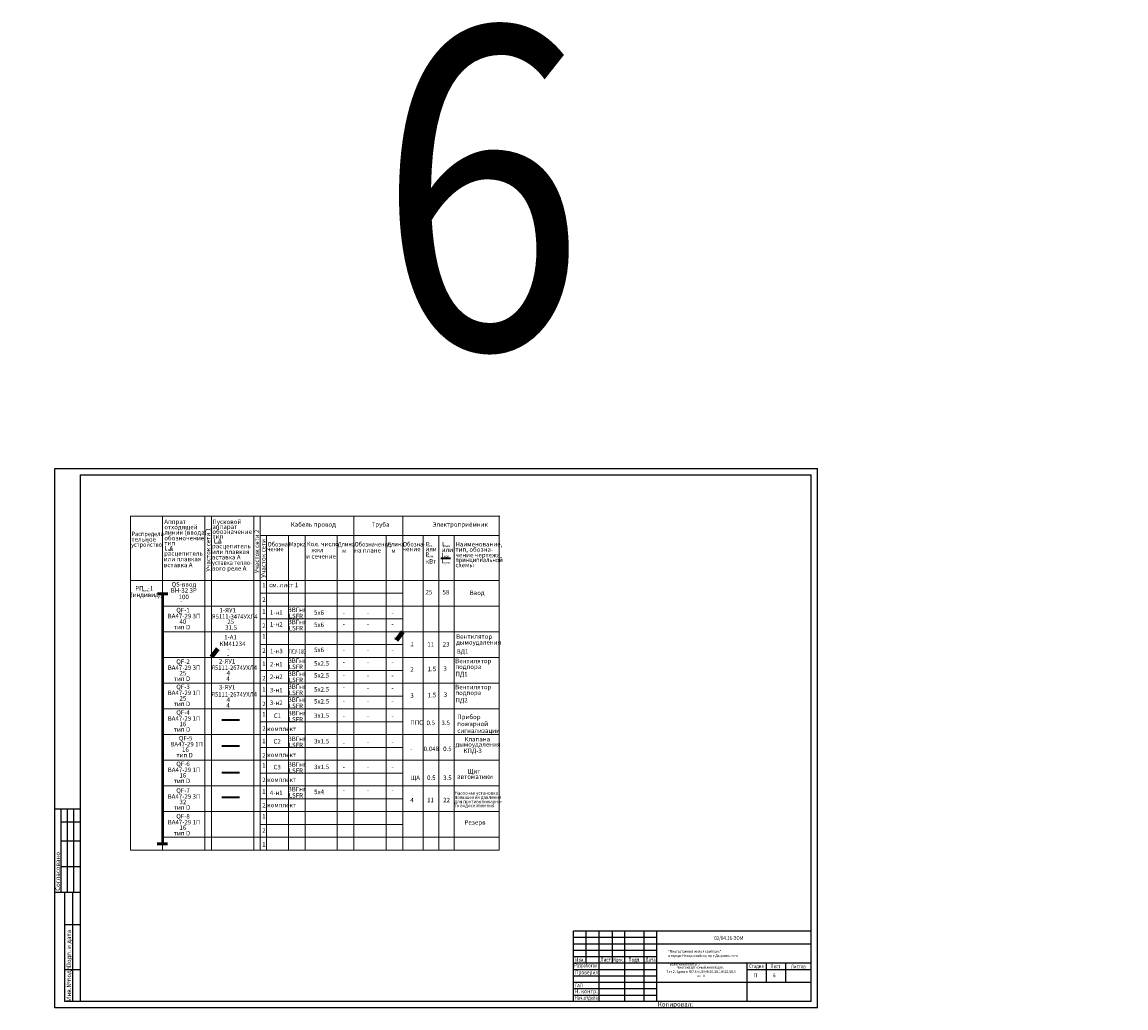
# Model space of a CAD drawing. Units: millimetres. Extents: x 911017 to 3578559, y -910680 to 366122.
# Drawn here: x 1141696 to 1227645, y 161553 to 238308 of the extents above; entities that cross this region are included whole.
import ezdxf
from ezdxf.enums import TextEntityAlignment as Align

# ---------------------------------------------------------------- set-up
doc = ezdxf.new("R2010")
doc.units = ezdxf.units.MM
doc.header["$LTSCALE"] = 5
for name, color, linetype, lineweight in [('200', 7, 'Continuous', 18), ('500', 7, 'Continuous', 18), ('yazı', 7, 'Continuous', 18), ('Эл-лист', 5, 'Continuous', 20), ('Эл-рамка', 1, 'Continuous', 60), ('Эл-схема', 7, 'Continuous', 53), ('Эл-текст', 7, 'Continuous', 35)]:
    doc.layers.add(name, color=color, linetype=linetype, lineweight=lineweight)
doc.styles.add('ROMANS', font='simplex.shx', dxfattribs={"width": 0.7})
doc.styles.get("Standard").update_dxf_attribs({"font": 'arial.ttf'})
doc.styles.add('Эл', font='isocpeur.ttf', dxfattribs={"oblique": 7, "height": 350})

msp = doc.modelspace()

# ---------------------------------------------------------------- linework, layer by layer
at = {"layer": '200', "color": 7, "lineweight": 25}
for p, q in [((1184629.48, 167053.792), (1191129.48, 167053.792)), ((1184629.48, 166553.792), (1191129.48, 166553.792)), ((1184629.48, 166053.792), (1191129.48, 166053.792)), ((1184629.48, 164553.792), (1191129.48, 164553.792)), ((1184629.48, 164053.792), (1191129.48, 164053.792)), ((1184629.48, 163553.792), (1191129.48, 163553.792)), ((1184629.48, 163053.792), (1191129.48, 163053.792)), ((1184629.48, 162553.792), (1191129.48, 162553.792))]:
    msp.add_line(p, q, dxfattribs=at)
at = {"layer": '500', "color": 7, "lineweight": 25}
for p, q in [((1184629.48, 167553.792), (1203129.48, 167553.792)), ((1184629.48, 162053.792), (1184629.48, 167553.792)), ((1185579.48, 167553.792), (1185579.48, 165053.792)), ((1186629.48, 162053.792), (1186629.48, 167553.792)), ((1187629.48, 167553.792), (1187629.48, 165053.792)), ((1188629.48, 162053.792), (1188629.48, 167553.792)), ((1190129.48, 162053.792), (1190129.48, 167553.792)), ((1191129.48, 162053.792), (1191129.48, 167553.792)), ((1191129.48, 166553.792), (1203129.48, 166553.792)), ((1184629.48, 165553.792), (1191129.48, 165553.792)), ((1184629.48, 165053.792), (1191129.48, 165053.792)), ((1191129.48, 165053.792), (1203129.48, 165053.792)), ((1198129.48, 165053.792), (1198129.48, 162053.792)), ((1199629.48, 165053.792), (1199629.48, 163553.792)), ((1201129.48, 165053.792), (1201129.48, 163553.792)), ((1198129.48, 164553.792), (1203129.48, 164553.792)), ((1191129.48, 163553.792), (1203129.48, 163553.792))]:
    msp.add_line(p, q, dxfattribs=at)
at = {"layer": 'Эл-лист', "color": 7, "lineweight": 25}
for p, q in [((1144235.937, 161553.792), (1144235.937, 203553.792)), ((1144235.937, 203553.792), (1203635.937, 203553.792)), ((1203635.937, 161553.792), (1203635.937, 203553.792)), ((1145235.937, 170553.792), (1145235.937, 177053.792)), ((1145735.937, 170553.792), (1145735.937, 177053.792)), ((1203635.937, 161553.792), (1144235.937, 161553.792))]:
    msp.add_line(p, q, dxfattribs=at)
at = {"layer": 'Эл-лист'}
for p, q in [((1150135.377, 194836.873), (1150135.377, 199836.873)), ((1150135.377, 199836.873), (1178888.274, 199836.873)), ((1152635.377, 199836.873), (1152635.377, 194836.873)), ((1155935.377, 199836.873), (1155935.377, 194836.873)), ((1156435.377, 199836.873), (1156435.377, 194836.873)), ((1159735.377, 199836.873), (1159735.377, 194836.873)), ((1160235.377, 199836.873), (1160235.377, 194836.873)), ((1167535.377, 199836.873), (1167535.377, 194836.873)), ((1171335.377, 194836.873), (1171335.377, 199836.873)), ((1178835.377, 199836.873), (1178835.377, 194836.873)), ((1178867.2, 198334.538), (1160267.2, 198334.538)), ((1160735.377, 198336.873), (1160735.377, 194836.873)), ((1162435.377, 198336.873), (1162435.377, 194836.873)), ((1163735.377, 198336.873), (1163735.377, 194836.873)), ((1166235.377, 198336.873), (1166235.377, 194836.873)), ((1170035.377, 198336.873), (1170035.377, 194836.873)), ((1172935.377, 194836.873), (1172935.377, 198336.873)), ((1174135.377, 198336.873), (1174135.377, 194836.873)), ((1175335.377, 198336.873), (1175335.377, 194836.873)), ((1178835.377, 194836.873), (1150135.377, 194836.873)), ((1150135.377, 194836.873), (1150135.377, 193836.873)), ((1152635.377, 194836.873), (1152635.377, 173836.873)), ((1155935.377, 194836.873), (1155935.377, 173836.873)), ((1156435.377, 194836.873), (1156435.377, 173836.873)), ((1159735.377, 194836.873), (1159735.377, 173836.873)), ((1160235.377, 194836.873), (1160235.377, 173836.873)), ((1160735.377, 194836.873), (1160735.377, 173836.873)), ((1162435.377, 194836.873), (1162435.377, 173836.873)), ((1163735.377, 194836.873), (1163735.377, 173836.873)), ((1166235.377, 194836.873), (1166235.377, 173836.873)), ((1167535.377, 194836.873), (1167535.377, 173836.873)), ((1170035.377, 194836.873), (1170035.377, 173836.873)), ((1171335.377, 173836.873), (1171335.377, 194836.873)), ((1172935.377, 173836.873), (1172935.377, 194836.873)), ((1174135.377, 194836.873), (1174135.377, 173836.873)), ((1175335.377, 194836.873), (1175335.377, 173836.873)), ((1178834.877, 194836.873), (1178834.877, 173836.873)), ((1150135.377, 193836.873), (1150135.377, 173836.873)), ((1160235.377, 193836.873), (1171335.377, 193836.873)), ((1152635.377, 192837.373), (1152635.877, 192836.873)), ((1152635.877, 192836.873), (1178834.877, 192836.873)), ((1178834.877, 192836.873), (1178835.377, 192837.373)), ((1160235.377, 191836.873), (1171335.377, 191836.873)), ((1152635.377, 190837.373), (1152635.877, 190836.873)), ((1178834.877, 190836.873), (1152635.877, 190836.873)), ((1160235.377, 189836.873), (1171335.377, 189836.873)), ((1178834.877, 188836.873), (1152635.377, 188836.873)), ((1160235.377, 187836.873), (1171335.377, 187836.873)), ((1178834.877, 186836.873), (1152635.377, 186836.873)), ((1160235.377, 185836.873), (1171335.377, 185836.873)), ((1178834.877, 184836.873), (1152635.377, 184836.873)), ((1160235.377, 183836.873), (1171335.377, 183836.873)), ((1178834.877, 182836.873), (1152635.377, 182836.873)), ((1160235.377, 181836.873), (1171335.377, 181836.873)), ((1178834.877, 180836.873), (1152635.377, 180836.873)), ((1160235.377, 179836.873), (1171335.377, 179836.873)), ((1178834.877, 178836.873), (1152635.377, 178836.873)), ((1160235.377, 177836.873), (1171335.377, 177836.873)), ((1178834.877, 176836.873), (1152635.377, 176836.873)), ((1160235.377, 175836.873), (1171335.377, 175836.873)), ((1178834.877, 174836.873), (1152635.377, 174836.873)), ((1150135.377, 173836.873), (1178834.877, 173836.873))]:
    msp.add_line(p, q, dxfattribs=at)
at = {"layer": 'Эл-рамка', "color": 7, "lineweight": 25}
for p, q in [((1146235.937, 203053.792), (1203135.937, 203053.792)), ((1146235.937, 162053.792), (1146235.937, 203053.792)), ((1203135.937, 162053.792), (1203135.937, 203053.792)), ((1144235.937, 177053.792), (1146235.937, 177053.792)), ((1144735.937, 170553.792), (1144735.937, 177053.792)), ((1144735.937, 176053.792), (1146235.937, 176053.792)), ((1144735.937, 174553.792), (1146235.937, 174553.792)), ((1144735.937, 172553.792), (1146235.937, 172553.792)), ((1144235.937, 170553.792), (1146235.937, 170553.792)), ((1145035.937, 162053.792), (1145035.937, 170553.792)), ((1145639.21, 162053.792), (1145639.21, 170553.792)), ((1145035.937, 168053.792), (1146235.937, 168053.792)), ((1145035.937, 164553.792), (1146235.937, 164553.792)), ((1145535.937, 162053.792), (1145035.937, 162053.792)), ((1146235.937, 162053.792), (1145535.937, 162053.792)), ((1203135.937, 162053.792), (1146235.937, 162053.792))]:
    msp.add_line(p, q, dxfattribs=at)
at = {"layer": 'Эл-схема'}
for p, q in [((1152249.544, 193794.422), (1153047.739, 193794.422)), ((1170849.932, 190190.267), (1170987.801, 190456.71)), ((1170849.932, 190190.267), (1171070.616, 190393.488)), ((1156449.42, 188875.514), (1156587.289, 189141.957)), ((1156449.42, 188875.514), (1156670.104, 189078.735)), ((1152208.797, 174317.97), (1153006.992, 174317.97))]:
    msp.add_line(p, q, dxfattribs=at)
at = {"layer": 'Эл-схема', "lineweight": 80}
for p, q in [((1170849.932, 190190.267), (1171335.377, 190826.147)), ((1156449.42, 188875.514), (1156934.865, 189511.394))]:
    msp.add_line(p, q, dxfattribs=at)
at = {"layer": 'Эл-схема'}
for points, const_width in [([(1152635.377, 193794.9), (1152635.377, 174310.336)], 200), ([(1152635.377, 192836.873), (1171335.377, 192836.873)], 80), ([(1152635.877, 190836.873), (1171335.377, 190836.873)], 80), ([(1156435.377, 188836.873), (1171335.377, 188836.873)], 80), ([(1152635.377, 186836.873), (1171335.377, 186836.873)], 80), ([(1152635.377, 184836.571), (1171335.377, 184836.571)], 80), ([(1152634.781, 182835.466), (1171334.781, 182835.466)], 80), ([(1152634.781, 180836.873), (1171334.781, 180836.873)], 80), ([(1152658.809, 178836.873), (1171358.809, 178836.873)], 80), ([(1152658.809, 176836.873), (1171358.809, 176836.873)], 80), ([(1152658.809, 174851.892), (1171358.809, 174851.892)], 80)]:
    msp.add_lwpolyline(points, dxfattribs=dict(at, const_width=const_width))
at = {"layer": 'Эл-текст'}
for p, q in [((1174295.02, 196557.294), (1175064.985, 196557.294)), ((1158620.828, 183963.988), (1157249.428, 183963.988)), ((1158620.828, 181935.142), (1157249.428, 181935.142)), ((1158620.828, 179845.236), (1157249.428, 179845.236)), ((1158620.828, 177935.396), (1157249.428, 177935.396))]:
    msp.add_line(p, q, dxfattribs=at)

# ---------------------------------------------------------------- texts
at = {"layer": '200', "style": 'ROMANS', "width": 0.85}
for s, height, p in [('6', 25000, (1169421.711, 212864.575)), ('02/04.16-ЭОМ', 300, (1195581.563, 166844.332))]:
    msp.add_text(s, height=height, dxfattribs=at).set_placement(p)
at = {"layer": '200', "color": 7, "lineweight": 25, "style": 'ROMANS'}
for s, width, p, p2 in [('Разработал', 0.649485, (1184687.785, 164710.948), (1186487.785, 164710.948)), ('Лист', 0.666667, (1186729.48, 165153.792), (1187529.48, 165153.792)), ('Nдок.', 0.717949, (1187729.48, 165153.792), (1188529.48, 165153.792)), ('Дата', 0.622222, (1190229.48, 165153.792), (1191029.48, 165153.792)), ('Проверил', 0.823529, (1184753.151, 164166.708), (1186553.151, 164166.708)), ('Нач.отдела', 0.663158, (1184723.149, 162197.543), (1186523.149, 162197.543)), ('Н. контр.', 0.818182, (1184723.149, 162697.543), (1186523.149, 162697.543))]:
    msp.add_text(s, height=300, dxfattribs=dict(at, width=width)).set_placement(p, p2, align=Align.FIT)
at = {"layer": '200', "color": 7, "lineweight": 25, "style": 'ROMANS', "width": 0.8}
for s, p in [('Изм.', (1185129.48, 165153.792)), ('Подп.', (1189379.48, 165153.792)), ('Стадия', (1198875.363, 164653.792)), ('Лист', (1200356.563, 164644.459)), ('Листов', (1202139.404, 164630.691)), ('ГАП', (1185051.65, 163144.459))]:
    msp.add_text(s, height=300, dxfattribs=at).set_placement(p, align=Align.CENTER)
at = {"layer": '200', "color": 7, "lineweight": 25, "style": 'ROMANS', "width": 0.85}
for s, p in [('П', (1198668.428, 163947.774)), ('6', (1200168.428, 163947.774))]:
    msp.add_text(s, height=300, dxfattribs=at).set_placement(p)
at = {"layer": 'yazı', "insert": (1084481.382, 180249.094), "char_height": 200, "attachment_point": 1}
msp.add_mtext_dynamic_manual_height_columns('\\pi1349.86;{\\fGulim|b0|i0|c204|p34;\\W0.9;Объект "Многоэтажный жилой комплекс"\\P\\pi991.06; в городе Новороссийске, пр-т Дзержинского \\P\\pi2258.8;(район "Взлетной полосы").\\P       Корректировка}', width=11802.93699, gutter_width=15, heights=[2333.521], dxfattribs=at)
at = {"layer": 'yazı', "color": 7, "lineweight": 25, "char_height": 200}
for s, width, heights, insert, attachment_point in [('\\pi1349.86;{\\fGulim|b0|i0|c204|p34;\\W0.9;Объект "Многоэтажный жилой комплекс"\\P\\pi991.06; в городе Новороссийске, пр-т Дзержинского \\P\\pi2258.8;(район "Взлетной полосы")}', 11802.93699, [1983.783], (1192014.648, 166386.178), 1), ('{\\fGulim|b0|i0|c204|p34;\\W0.9;Многоквартирный жилой дом\\fGulim|b0|i0|c0|p34;.\\fGulim|b0|i0|c204|p34;\\P\\fGulim|b0|i0|c0|p34; \\fGulim|b0|i0|c204|p34;Тип 2\\fGulim|b0|i0|c0|p34;. \\fGulim|b0|i0|c204|p34;Здания  \\fArial|b0|i0|c162|p34;№\\fGulim|b0|i0|c204|p34;7,\\fArial|b0|i0|c162|p34;№\\fGulim|b0|i0|c204|p34;8,\\fArial|b0|i0|c162|p34;№\\fGulim|b0|i0|c204|p34;9,\\fArial|b0|i0|c162|p34;№\\fGulim|b0|i0|c204|p34;10,\\fArial|b0|i0|c162|p34;№\\fGulim|b0|i0|c204|p34;11,\\fArial|b0|i0|c162|p34;№\\fGulim|b0|i0|c204|p34;12,\\fArial|b0|i0|c204|p34;№\\fGulim|b0|i0|c204|p34;13\\P по ГП}', 7077.9379, [0], (1194526.454, 164384.678), 5)]:
    msp.add_mtext_dynamic_manual_height_columns(s, width=width, gutter_width=15, heights=heights, dxfattribs=dict(at, insert=insert, attachment_point=attachment_point))
at = {"layer": 'Эл-текст', "style": 'Эл', "oblique": 7}
for s, height, p in [('Аппрат', 350, (1152767.214, 199226.96)), ('Пусковой', 350, (1156511.905, 199226.96)), ('Кабель провод', 350, (1162615.341, 199015.563)), ('Труба', 350, (1168915.817, 199015.563)), ('линии (ввода)', 350, (1152767.214, 198393.529)), ('отходящей', 350, (1152767.214, 198818.107)), ('обозначение', 350, (1156511.905, 198460.753)), ('аппарат', 350, (1156511.905, 198843.856)), ('Электроприёмник', 350, (1173656.769, 199015.563)), ('тельное', 350, (1150216.319, 197858.874)), ('тип', 350, (1152767.214, 197560.097)), ('обозночение', 350, (1152767.214, 197953.225)), ('тип', 350, (1156511.905, 198097.813)), ('I  А', 350, (1156592.632, 197734.873)), ('ном', 180, (1156704.789, 197675.252)), ('Кол. число', 350, (1163847.499, 197496.862)), ('P', 350, (1173127.778, 197478.23)), ('I', 350, (1174400.096, 197478.23)), ('Наименование,', 350, (1175437.944, 197480.565)), ('расцепитель', 350, (1152751.722, 196761.635)), ('I  А', 350, (1152814.087, 197160.554)), ('ном.', 180, (1152884.984, 197127.099)), ('расцепитель', 350, (1156480.082, 197333.941)), ('или плавкая', 350, (1156480.082, 196890.348)), ('жил ', 350, (1164225.383, 197028.462)), ('м', 350, (1166603.329, 196981.97)), ('на плане', 350, (1167556.164, 197002.745)), ('м', 350, (1170449.152, 196981.97)), ('чение', 350, (1171319.676, 197112.163)), ('или', 350, (1173095.955, 197099.33)), ('P', 350, (1173095.955, 196663.634)), ('уст.', 180, (1173237.502, 197435.993)), ('или', 350, (1174368.272, 197042.012)), ('I', 350, (1174368.272, 196646.056)), ('расч.', 180, (1174473.873, 197435.993)), ('тип, обозна-', 350, (1175437.944, 197067.406)), ('чение чертежа', 350, (1175437.944, 196634.572)), ('или плавкая', 350, (1152735.39, 196330.498)), ('вставка А', 350, (1152735.39, 195865.463)), ('вставка А', 350, (1156480.082, 196466.918)), ('и сечение', 350, (1163815.676, 196537.259)), ('кВт', 350, (1173123.21, 196146.244)), ('ном.', 180, (1173237.502, 196639.905)), ('I', 350, (1174368.272, 196155.735)), ('пуск.', 180, (1174493.428, 196148.243)), ('ном.', 180, (1174517.913, 196639.905)), ('схемы', 350, (1175437.944, 195867.277)), ('вого реле А', 350, (1156480.082, 195599.894)), ('РП   -1', 350, (1150505.326, 194041.861)), ('QS-ввод', 350, (1153332.708, 194352.184)), ('1', 350, (1160397.282, 194290.524)), ('см. лист 1', 350, (1160931.308, 194311.531)), ('(индивид.)', 350, (1150132.786, 193543.601)), ('пож.', 180, (1151065.702, 193951.311)), ('ВН-32 3Р', 350, (1153266.493, 193886.93)), ('100', 350, (1153886.547, 193378.781)), ('2', 350, (1160397.282, 193165.371)), ('25', 350, (1173110.029, 193744.506)), ('58', 350, (1174430.971, 193744.506)), ('Ввод', 350, (1176547.585, 193698.974)), ('QF-1', 350, (1153705.481, 192351.685)), ('-', 350, (1154008.815, 193028.515)), ('1-ЯУ1', 350, (1157066.894, 192351.685)), ('1', 350, (1160397.282, 192259.012)), ('ВВГнг', 350, (1162380.501, 192374.725)), ('ВА47-29 3П', 350, (1153034.415, 191886.431)), ('40', 350, (1153951.017, 191456.733)), ('25', 350, (1157670.952, 191441.269)), ('1-н1', 350, (1160987.388, 192158.02)), ('ВВГнг', 350, (1162380.501, 191429.108)), ('LSFR', 350, (1162459.33, 191892.066)), ('5х6', 350, (1164433.934, 192158.02)), ('-', 350, (1166659.432, 192158.02)), ('-', 350, (1168546.016, 192158.02)), ('-', 350, (1170453.671, 192158.02)), ('тип D', 350, (1153508.517, 191028.016)), ('31.5', 350, (1157508.922, 190992.328)), ('2', 350, (1160397.282, 191133.86)), ('1-н2', 350, (1160987.388, 191245.181)), ('LSFR', 350, (1162459.33, 190946.449)), ('5х6', 350, (1164433.934, 191205.83)), ('-', 350, (1166659.432, 191281.222)), ('-', 350, (1168546.016, 191281.222)), ('-', 350, (1170453.671, 191281.222)), ('КМ41234', 350, (1157069.579, 189726.158)), ('1-А1', 350, (1157433.456, 190242.954)), ('1', 350, (1160397.282, 190321.335)), ('а', 180, (1170665.98, 190251.779)), ('1', 350, (1171923.552, 189709.663)), ('11', 350, (1173248.374, 189670.98)), ('23', 350, (1174444.884, 189690.892)), ('дымоудаления ', 350, (1175499.786, 189843.646)), ('Вентилятор ', 350, (1175487.405, 190290.9)), ('а', 180, (1156699.166, 189479.792)), ('-', 350, (1157680.966, 189296.46)), ('2', 350, (1160397.282, 189196.182)), ('1-н3', 350, (1160998.166, 189162.919)), ('5х6', 350, (1164433.934, 189256.623)), ('-', 350, (1166659.432, 189239.764)), ('-', 350, (1168546.016, 189268.697)), ('-', 350, (1170453.671, 189268.697)), ('ВД1', 350, (1175529.129, 189122.965)), ('QF-2', 350, (1153705.481, 188336.431)), ('2-ЯУ1', 350, (1157019.015, 188366.482)), ('-', 350, (1157668.569, 188867.742)), ('1', 350, (1160397.282, 188172.915)), ('2-н1', 350, (1160990.311, 188138.129)), ('ВВГнг', 350, (1162380.501, 188414.886)), ('LSFR', 350, (1162459.33, 187932.227)), ('5х2.5', 350, (1164433.934, 188201.166)), ('-', 350, (1166659.432, 188325.229)), ('-', 350, (1168546.016, 188292.412)), ('-', 350, (1170453.671, 188292.412)), ('Вентилятор ', 350, (1175420.804, 188392.95)), ('ВА47-29 3П', 350, (1153034.415, 187871.177)), ('25', 350, (1153951.017, 187441.48)), ('4', 350, (1157623.073, 187456.066)), ('2', 350, (1160397.282, 187047.763)), ('2-н2', 350, (1160990.311, 187158.485)), ('ВВГнг', 350, (1162380.501, 187397.415)), ('5х2.5', 350, (1164433.934, 187269.02)), ('-', 350, (1166659.432, 187284.066)), ('-', 350, (1168546.016, 187258.697)), ('-', 350, (1170453.671, 187258.697)), ('2', 350, (1171923.552, 187727.075)), ('1.5', 350, (1173272.755, 187768.206)), ('3', 350, (1174500.275, 187803.897)), ('подпора ', 350, (1175428.54, 187945.696)), ('ПД1', 350, (1175441.791, 187370.545)), ('тип D', 350, (1153508.517, 187012.762)), ('QF-3', 350, (1153704.884, 186378.832)), ('3-ЯУ1', 350, (1157019.015, 186345.692)), ('4', 350, (1157599.579, 187007.125)), ('1', 350, (1160397.282, 186172.915)), ('ВВГнг', 350, (1162380.501, 186394.096)), ('LSFR', 350, (1162459.33, 186914.756)), ('5х2.5', 350, (1164433.934, 186180.376)), ('Вентилятор ', 350, (1175420.804, 186359.973)), ('ВА47-29 1П', 350, (1153033.819, 185913.579)), ('25', 350, (1153950.421, 185483.881)), ('4', 350, (1157623.073, 185381.539)), ('3-н1', 350, (1160990.311, 186117.339)), ('ВВГнг', 350, (1162380.501, 185376.626)), ('LSFR', 350, (1162459.33, 185911.437)), ('-', 350, (1166659.432, 186335.28)), ('-', 350, (1168546.016, 186302.463)), ('-', 350, (1170453.671, 186302.463)), ('3', 350, (1171923.552, 185694.098)), ('1.5', 350, (1173272.755, 185735.229)), ('3', 350, (1174527.226, 185770.92)), ('подпора ', 350, (1175428.54, 185912.719)), ('ПД2', 350, (1175441.791, 185337.568)), ('тип D', 350, (1153507.92, 185055.163)), ('4', 350, (1157599.579, 184932.597)), ('2', 350, (1160397.282, 185047.763)), ('3-н2', 350, (1160990.311, 185137.695)), ('LSFR', 350, (1162459.33, 184893.966)), ('5х2.5', 350, (1164433.934, 185248.23)), ('-', 350, (1166659.432, 185294.117)), ('-', 350, (1168546.016, 185268.748)), ('-', 350, (1170453.671, 185268.748)), ('ВА47-29 1П', 350, (1153033.819, 183914.986)), ('QF-4', 350, (1153704.884, 184380.239)), ('1', 350, (1160397.282, 184253.58)), ('С1', 350, (1161297.093, 184127.425)), ('ВВГнг', 350, (1162379.905, 184330.257)), ('LSFR', 350, (1162458.734, 183847.598)), ('3х1.5', 350, (1164433.337, 184144.888)), ('-', 350, (1166658.836, 184116.716)), ('-', 350, (1168545.42, 184137.624)), ('-', 350, (1170453.075, 184137.624)), ('ППС', 350, (1171922.955, 183602.386)), ('Прибор ', 350, (1175579.434, 184034.931)), ('тип D', 350, (1153507.92, 183056.57)), ('16', 350, (1153950.421, 183485.288)), ('2', 350, (1160397.282, 183128.427)), ('комплект', 350, (1160781.924, 183110.11)), ('0.5', 350, (1173186.901, 183572.55)), ('3.5', 350, (1174346.432, 183572.55)), ('сигнализации', 350, (1175579.434, 182966.629)), ('пожарной', 350, (1175579.434, 183491.877)), ('ВА47-29 1П', 350, (1153234.789, 181914.986)), ('QF-5', 350, (1153905.854, 182380.239)), ('1', 350, (1160397.282, 182162.936)), ('С2', 350, (1161270.277, 182125.924)), ('ВВГнг', 350, (1162379.905, 182327.974)), ('3х1.5', 350, (1164433.337, 182142.605)), ('Клапана ', 350, (1176142.259, 182300.343)), ('тип D', 350, (1153708.89, 181056.57)), ('16', 350, (1154151.391, 181485.288)), ('2', 350, (1160397.282, 181037.783)), ('LSFR', 350, (1162458.734, 181845.315)), ('-', 350, (1166658.836, 182038.157)), ('-', 350, (1168545.42, 182059.065)), ('-', 350, (1170453.075, 182059.065)), ('-', 350, (1171922.955, 181539.832)), ('0.048', 350, (1172961.337, 181547.682)), ('0.5', 350, (1174482.086, 181547.682)), (' дымоудаления', 350, (1175342.454, 181895.56)), ('КПД-3', 350, (1176066.411, 181398.781)), ('QF-6', 350, (1153704.884, 180380.239)), ('1', 350, (1160397.282, 180255.135)), ('комплект', 350, (1160781.924, 181082.241)), ('ВВГнг', 350, (1162379.905, 180327.999)), ('3х1.5', 350, (1164433.337, 180142.63)), ('ВА47-29 1П', 350, (1153033.819, 179914.986)), ('16', 350, (1153950.421, 179485.288)), ('С3', 350, (1161270.277, 180126.794)), ('LSFR', 350, (1162458.734, 179845.34)), ('-', 350, (1166658.836, 180148.559)), ('-', 350, (1168545.42, 180169.467)), ('-', 350, (1170453.075, 180169.467)), ('ЩА', 350, (1171922.955, 179294.757)), ('0.5', 350, (1173231.407, 179302.607)), ('3.5', 350, (1174482.086, 179302.607)), ('автоматики', 350, (1175570.997, 179389.371)), ('Щит', 350, (1176370.801, 179794.154)), ('тип D', 350, (1153507.92, 179056.57)), ('2', 350, (1160397.282, 179129.982)), ('комплект', 350, (1160781.924, 179147.915)), ('ВА47-29 3П', 350, (1153033.819, 177843.966)), ('QF-7', 350, (1153704.884, 178309.219)), ('1', 350, (1160397.282, 178240.292)), ('4-н1', 350, (1160990.311, 178131.001)), ('ВВГнг', 350, (1162380.501, 178407.758)), ('LSFR', 350, (1162459.33, 177925.099)), ('5х4', 350, (1164433.934, 178194.038)), ('-', 350, (1166659.432, 178348.942)), ('-', 350, (1168546.016, 178316.125)), ('-', 350, (1170453.671, 178316.125)), ('11', 350, (1173231.407, 177564.929)), ('22', 350, (1174482.086, 177564.929)), ('повышения давления ', 250, (1175369.006, 177829.821)), ('Насосная установка ', 250, (1175369.006, 178156.136)), ('тип D', 350, (1153507.92, 176985.55)), ('32', 350, (1153950.421, 177414.268)), ('2', 350, (1160397.282, 177145.836)), ('комплект', 350, (1160781.924, 177168.95)), ('4', 350, (1171922.955, 177557.079)), ('для противопожарно-', 250, (1175369.006, 177492.255)), ('го водоснабжения  ', 250, (1175369.006, 177182.819)), ('ВА47-29 1П', 350, (1153033.819, 175839.801)), ('QF-8', 350, (1153704.884, 176305.055)), ('1', 350, (1160397.282, 176285.008)), ('16', 350, (1153950.421, 175410.104)), ('2', 350, (1160397.282, 175190.551)), ('Резерв', 350, (1176142.259, 175819.047)), ('тип D', 350, (1153507.92, 174981.386)), ('1', 350, (1160397.282, 174115.305))]:
    msp.add_text(s, height=height, dxfattribs=at).set_placement(p)
for s, width, p in [('Распредели-', 0.9, (1150216.319, 198283.452)), ('устройство', 0.9, (1150184.496, 197452.356)), ('Обозна-', 0.9, (1160813.906, 197478.23)), ('Марка', 0.9, (1162470.365, 197480.565)), ('Длина', 0.9, (1166270.631, 197480.565)), ('Обозначение', 0.9, (1167587.987, 197478.23)), ('Длина', 0.9, (1170116.453, 197480.565)), ('Обозна-', 0.9, (1171351.5, 197478.23)), ('чение', 0.9, (1160782.083, 197112.163)), ('уставка тепло-', 0.9, (1156480.082, 196043.488)), ('принципиальной', 0.9, (1175437.944, 196260.762)), ('Я5111-3474УХЛ4', 0.95, (1156472.212, 191852.2)), ('ПСУ-180', 0.7, (1162459.33, 189124.218)), ('Я5111-2674УХЛ4', 0.95, (1156424.333, 187866.998)), ('Я5111-2674УХЛ4', 0.95, (1156424.333, 185792.47))]:
    msp.add_text(s, height=350, dxfattribs=dict(at, width=width)).set_placement(p)
for s, p in [('Участок сети 1', (1156359.538, 195520.519)), ('Участок сети 2', (1160146.008, 195396.032)), ('Участок сети ', (1160658.368, 195042.426))]:
    msp.add_text(s, height=350, rotation=90, dxfattribs=at).set_placement(p)
at = {"layer": 'Эл-текст', "color": 7, "lineweight": 25, "style": 'Эл', "oblique": 7}
for s, p in [('Согласовано', (1144646.66, 170667.319)), ('Подп. и дата', (1145509.925, 164699.24)), ('Инв.№подл.', (1145509.925, 162085.494))]:
    msp.add_text(s, height=350, rotation=90, dxfattribs=at).set_placement(p)
msp.add_text('Копировал:', height=350, dxfattribs=at).set_placement((1191199.887, 161662.752))

doc.saveas('drawing.dxf')
